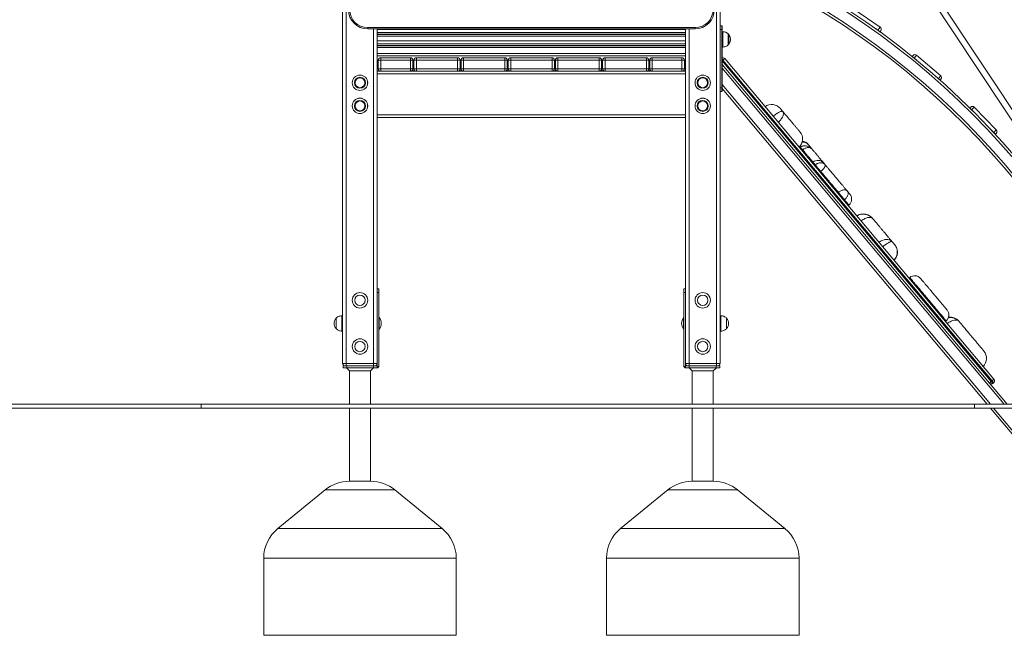
# Model space of a CAD drawing. Units: millimetres. Extents: x 5 to 218, y 4 to 290.
# Drawn here: x 57 to 89, y 186 to 206 of the extents above; entities that cross this region are included whole.
import ezdxf

# ---------------------------------------------------------------- set-up
doc = ezdxf.new("R2010")
doc.units = ezdxf.units.MM

msp = doc.modelspace()

# ---------------------------------------------------------------- linework, layer by layer
at = {"color": 7, "linetype": 'Continuous', "lineweight": 15}
for p, q in [((67.77556, 215.96205), (67.77556, 194.69767)), ((80.02556, 215.96205), (80.02556, 194.69767)), ((91.08893, 200.54146), (85.42269, 209.08833)), ((85.25599, 208.97782), (90.92224, 200.43095)), ((84.3708, 206.19214), (85.21716, 205.60733)), ((68.58806, 205.5958), (79.21306, 205.5958)), ((68.58806, 205.5958), (68.58806, 205.5558)), ((79.21306, 205.5558), (68.58806, 205.5558)), ((68.90056, 205.5558), (68.90056, 194.69767)), ((78.90056, 205.5558), (78.90056, 194.69767)), ((79.21306, 205.5958), (79.21306, 205.5558)), ((80.03181, 205.53316), (80.02556, 205.53316)), ((80.03181, 205.65191), (80.03181, 205.53316)), ((80.03181, 205.65191), (80.08181, 205.65191)), ((80.03181, 205.53316), (80.03181, 203.64566)), ((80.08181, 205.53316), (80.03181, 205.53316)), ((80.08181, 205.53316), (80.08181, 205.65191)), ((80.08181, 203.64566), (80.08181, 205.53316)), ((80.08806, 205.53316), (80.08181, 205.53316)), ((80.08806, 205.64566), (80.08806, 205.53316)), ((80.08806, 205.53316), (80.08806, 204.6131)), ((85.14966, 205.50964), (85.21716, 205.60733)), ((85.21496, 205.46451), (85.14966, 205.50964)), ((85.23735, 205.49691), (85.21496, 205.46451)), ((78.90056, 205.37839), (68.90056, 205.37839)), ((78.90056, 205.31827), (68.90056, 205.31827)), ((80.11104, 205.46441), (80.08806, 205.46441)), ((80.11104, 205.46441), (80.08806, 205.46441)), ((85.21496, 205.46451), (85.21314, 205.46187)), ((78.90056, 205.01095), (68.90056, 205.01095)), ((78.90056, 204.95083), (68.90056, 204.95083)), ((80.08806, 204.96441), (80.11104, 204.96441)), ((80.08806, 204.96441), (80.11104, 204.96441)), ((68.93181, 204.2608), (68.93181, 204.5383)), ((68.93181, 204.5383), (69.01181, 204.5383)), ((69.01181, 204.6183), (69.97681, 204.6183)), ((69.01181, 204.5383), (69.01181, 204.6183)), ((69.97681, 204.5383), (69.01181, 204.5383)), ((69.01181, 204.5383), (69.01181, 204.2608)), ((69.97681, 204.6183), (69.97681, 204.5383)), ((69.97681, 204.2608), (69.97681, 204.5383)), ((69.97681, 204.5383), (70.05681, 204.5383)), ((70.05681, 204.5383), (70.05681, 204.2608)), ((70.08806, 204.2608), (70.08806, 204.5383)), ((70.08806, 204.5383), (70.16806, 204.5383)), ((70.16806, 204.6183), (71.50806, 204.6183)), ((70.16806, 204.6183), (70.16806, 204.5383)), ((70.16806, 204.5383), (70.16806, 204.2608)), ((71.50806, 204.5383), (70.16806, 204.5383)), ((71.50806, 204.6183), (71.50806, 204.5383)), ((71.50806, 204.5383), (71.58806, 204.5383)), ((71.50806, 204.2608), (71.50806, 204.5383)), ((71.58806, 204.5383), (71.58806, 204.2608)), ((71.61931, 204.2608), (71.61931, 204.5383)), ((71.61931, 204.5383), (71.69931, 204.5383)), ((71.69931, 204.6183), (73.03931, 204.6183)), ((71.69931, 204.6183), (71.69931, 204.5383)), ((71.69931, 204.5383), (71.69931, 204.2608)), ((73.03931, 204.5383), (71.69931, 204.5383)), ((73.03931, 204.6183), (73.03931, 204.5383)), ((73.03931, 204.2608), (73.03931, 204.5383)), ((73.03931, 204.5383), (73.11931, 204.5383)), ((73.11931, 204.5383), (73.11931, 204.2608)), ((73.15056, 204.5383), (73.23056, 204.5383)), ((73.15056, 204.2608), (73.15056, 204.5383)), ((73.23056, 204.6183), (73.23056, 204.5383)), ((73.23056, 204.6183), (74.57056, 204.6183)), ((73.23056, 204.5383), (73.23056, 204.2608)), ((74.57056, 204.5383), (73.23056, 204.5383)), ((74.57056, 204.6183), (74.57056, 204.5383)), ((74.57056, 204.5383), (74.65056, 204.5383)), ((74.57056, 204.2608), (74.57056, 204.5383)), ((74.65056, 204.5383), (74.65056, 204.2608)), ((74.68181, 204.2608), (74.68181, 204.5383)), ((74.68181, 204.5383), (74.76181, 204.5383)), ((74.76181, 204.6183), (76.10181, 204.6183)), ((74.76181, 204.6183), (74.76181, 204.5383)), ((74.76181, 204.5383), (74.76181, 204.2608)), ((76.10181, 204.5383), (74.76181, 204.5383)), ((76.10181, 204.6183), (76.10181, 204.5383)), ((76.10181, 204.2608), (76.10181, 204.5383)), ((76.10181, 204.5383), (76.18181, 204.5383)), ((76.18181, 204.5383), (76.18181, 204.2608)), ((76.21306, 204.5383), (76.29306, 204.5383)), ((76.21306, 204.2608), (76.21306, 204.5383)), ((76.29306, 204.6183), (76.29306, 204.5383)), ((76.29306, 204.6183), (77.63306, 204.6183)), ((76.29306, 204.5383), (76.29306, 204.2608)), ((77.63306, 204.5383), (76.29306, 204.5383)), ((77.63306, 204.6183), (77.63306, 204.5383)), ((77.63306, 204.2608), (77.63306, 204.5383)), ((77.63306, 204.5383), (77.71306, 204.5383)), ((77.71306, 204.5383), (77.71306, 204.2608)), ((77.74431, 204.2608), (77.74431, 204.5383)), ((77.74431, 204.5383), (77.82431, 204.5383)), ((77.82431, 204.6183), (78.78931, 204.6183)), ((77.82431, 204.5383), (77.82431, 204.6183)), ((77.82431, 204.5383), (77.82431, 204.2608)), ((78.78931, 204.5383), (77.82431, 204.5383)), ((78.78931, 204.6183), (78.78931, 204.5383)), ((78.78931, 204.2608), (78.78931, 204.5383)), ((78.78931, 204.5383), (78.86931, 204.5383)), ((78.86931, 204.5383), (78.86931, 204.2608)), ((80.08806, 204.6131), (80.08806, 204.57012)), ((80.08806, 204.57012), (80.08806, 204.5254)), ((80.11425, 204.53892), (80.08806, 204.57012)), ((80.09222, 204.52044), (80.08806, 204.5254)), ((80.08806, 204.5254), (80.08806, 204.51695)), ((80.09222, 204.52044), (80.08806, 204.51695)), ((80.08806, 204.51695), (80.08806, 204.40302)), ((80.11425, 204.53892), (80.09222, 204.52044)), ((80.09222, 204.52044), (88.82851, 194.10894)), ((80.17505, 204.58994), (80.11425, 204.53892)), ((88.85053, 194.12742), (80.11425, 204.53892)), ((80.17505, 204.58994), (88.91134, 194.17844)), ((86.26147, 204.65779), (86.26386, 204.66061)), ((86.26386, 204.66061), (86.28932, 204.69064)), ((86.26386, 204.66061), (86.3244, 204.60928)), ((86.40119, 204.69986), (86.3244, 204.60928)), ((86.40119, 204.69986), (87.18588, 204.03458)), ((68.93181, 204.2608), (69.01181, 204.2608)), ((69.01181, 204.1808), (69.01181, 204.2608)), ((69.01181, 204.2608), (69.97681, 204.2608)), ((69.97681, 204.2608), (70.05681, 204.2608)), ((69.97681, 204.2608), (69.97681, 204.1808)), ((70.08806, 204.2608), (70.16806, 204.2608)), ((70.16806, 204.2608), (71.50806, 204.2608)), ((70.16806, 204.2608), (70.16806, 204.1808)), ((71.50806, 204.2608), (71.58806, 204.2608)), ((71.50806, 204.2608), (71.50806, 204.1808)), ((71.61931, 204.2608), (71.69931, 204.2608)), ((71.69931, 204.2608), (71.69931, 204.1808)), ((71.69931, 204.2608), (73.03931, 204.2608)), ((73.03931, 204.2608), (73.03931, 204.1808)), ((73.03931, 204.2608), (73.11931, 204.2608)), ((73.15056, 204.2608), (73.23056, 204.2608)), ((73.23056, 204.2608), (74.57056, 204.2608)), ((73.23056, 204.2608), (73.23056, 204.1808)), ((74.57056, 204.2608), (74.65056, 204.2608)), ((74.57056, 204.2608), (74.57056, 204.1808)), ((74.68181, 204.2608), (74.76181, 204.2608)), ((74.76181, 204.2608), (76.10181, 204.2608)), ((74.76181, 204.2608), (74.76181, 204.1808)), ((76.10181, 204.2608), (76.18181, 204.2608)), ((76.10181, 204.2608), (76.10181, 204.1808)), ((76.21306, 204.2608), (76.29306, 204.2608)), ((76.29306, 204.2608), (77.63306, 204.2608)), ((76.29306, 204.2608), (76.29306, 204.1808)), ((77.63306, 204.2608), (77.71306, 204.2608)), ((77.63306, 204.2608), (77.63306, 204.1808)), ((77.74431, 204.2608), (77.82431, 204.2608)), ((77.82431, 204.1808), (77.82431, 204.2608)), ((77.82431, 204.2608), (78.78931, 204.2608)), ((78.78931, 204.2608), (78.86931, 204.2608)), ((78.78931, 204.2608), (78.78931, 204.1808)), ((80.08806, 204.40302), (80.08806, 203.64566)), ((88.7677, 194.05792), (80.08806, 204.40191)), ((68.9698, 204.19272), (68.90056, 204.19272)), ((68.90056, 204.1808), (69.01181, 204.1808)), ((69.97681, 204.1808), (69.01181, 204.1808)), ((69.97681, 204.1808), (70.16806, 204.1808)), ((70.01022, 204.1881), (70.13466, 204.1881)), ((71.50806, 204.1808), (70.16806, 204.1808)), ((71.50806, 204.1808), (71.69931, 204.1808)), ((71.54147, 204.1881), (71.66591, 204.1881)), ((73.03931, 204.1808), (71.69931, 204.1808)), ((73.03931, 204.1808), (73.23056, 204.1808)), ((73.07272, 204.1881), (73.19716, 204.1881)), ((74.57056, 204.1808), (73.23056, 204.1808)), ((74.57056, 204.1808), (74.76181, 204.1808)), ((74.60397, 204.1881), (74.72841, 204.1881)), ((76.10181, 204.1808), (74.76181, 204.1808)), ((76.10181, 204.1808), (76.29306, 204.1808)), ((76.13522, 204.1881), (76.25966, 204.1881)), ((77.63306, 204.1808), (76.29306, 204.1808)), ((77.63306, 204.1808), (77.82431, 204.1808)), ((77.66647, 204.1881), (77.79091, 204.1881)), ((78.78931, 204.1808), (77.82431, 204.1808)), ((78.78931, 204.1808), (78.90056, 204.1808)), ((78.90056, 204.19272), (78.83181, 204.19272)), ((87.10909, 203.944), (87.18588, 204.03458)), ((87.16963, 203.89267), (87.10909, 203.944)), ((87.16963, 203.89267), (87.16704, 203.88962)), ((87.19509, 203.9227), (87.16963, 203.89267)), ((80.03181, 203.64566), (80.02556, 203.64566)), ((80.03181, 203.64566), (80.03181, 203.52691)), ((80.03181, 203.64566), (80.08181, 203.64566)), ((80.08181, 203.52691), (80.08181, 203.64566)), ((80.08181, 203.64566), (80.08806, 203.64566)), ((80.08806, 203.64566), (80.08806, 203.53316)), ((80.08806, 203.62405), (88.69366, 193.3683)), ((80.08181, 203.52691), (80.03181, 203.52691)), ((88.13127, 202.98649), (88.13429, 202.98942)), ((88.13429, 202.98942), (88.16259, 203.0168)), ((88.13429, 202.98942), (88.18949, 202.93237)), ((88.27483, 203.01495), (88.18949, 202.93237)), ((88.27483, 203.01495), (88.99021, 202.27566)), ((78.90056, 202.6808), (68.90056, 202.6808)), ((88.90487, 202.19308), (88.99021, 202.27566)), ((88.96007, 202.13604), (88.90487, 202.19308)), ((88.96007, 202.13604), (88.95701, 202.13308)), ((88.98837, 202.16342), (88.96007, 202.13604)), ((82.63286, 201.7135), (82.60693, 201.69174)), ((83.03968, 201.22868), (83.01375, 201.20692)), ((83.04011, 201.22816), (83.04003, 201.22825)), ((84.18119, 199.8156), (84.20713, 199.83737)), ((84.20633, 199.83831), (84.20632, 199.83832)), ((86.18021, 197.48594), (86.15427, 197.46418)), ((86.18082, 197.48521), (86.1805, 197.48559)), ((68.95056, 197.1183), (68.90056, 197.1183)), ((68.95056, 196.99955), (68.90056, 196.99955)), ((68.95056, 196.99955), (68.95056, 197.1183)), ((68.95056, 194.5933), (68.95056, 196.99955)), ((78.85056, 197.1183), (78.90056, 197.1183)), ((78.85056, 197.1183), (78.85056, 196.99955)), ((78.85056, 196.99955), (78.90056, 196.99955)), ((78.85056, 196.99955), (78.85056, 194.5933)), ((67.77556, 196.2433), (67.75056, 196.2433)), ((67.75056, 195.7433), (67.75056, 196.2433)), ((80.05056, 196.2433), (80.02556, 196.2433)), ((80.05056, 196.2433), (80.05056, 195.7433)), ((67.56306, 196.16205), (67.56294, 196.16205)), ((67.56294, 195.82455), (67.56294, 196.16205)), ((67.56306, 195.82455), (67.56306, 196.16205)), ((68.96306, 196.1808), (68.95056, 196.1808)), ((68.96306, 195.9933), (68.96306, 196.1808)), ((68.96306, 195.8058), (68.96306, 195.9933)), ((78.85056, 196.1808), (78.83806, 196.1808)), ((78.83806, 196.1808), (78.83806, 195.9933)), ((78.83806, 195.9933), (78.83806, 195.8058)), ((80.23819, 196.16205), (80.23806, 196.16205)), ((80.23806, 196.16205), (80.23806, 195.82455)), ((80.23819, 196.16205), (80.23819, 195.82455)), ((87.33471, 196.05739), (87.36064, 196.07915)), ((67.56294, 195.82455), (67.56306, 195.82455)), ((67.75056, 195.7433), (67.77556, 195.7433)), ((68.95056, 195.8058), (68.96306, 195.8058)), ((78.83806, 195.8058), (78.85056, 195.8058)), ((80.02556, 195.7433), (80.05056, 195.7433)), ((80.23806, 195.82455), (80.23819, 195.82455)), ((67.77556, 194.69767), (67.89431, 194.69767)), ((67.788, 194.5558), (67.788, 194.6183)), ((67.788, 194.6183), (67.90675, 194.6183)), ((67.89431, 194.69767), (68.78181, 194.69767)), ((67.89431, 194.6183), (67.89431, 194.69767)), ((67.90675, 194.6183), (67.90675, 194.5558)), ((68.78175, 194.6183), (67.90675, 194.6183)), ((68.78175, 194.5558), (68.78175, 194.6183)), ((68.78175, 194.6183), (68.9005, 194.6183)), ((68.78181, 194.69767), (68.90056, 194.69767)), ((68.78181, 194.69767), (68.78181, 194.6183)), ((68.86165, 194.62938), (68.85056, 194.6183)), ((68.90056, 194.6683), (68.88948, 194.65721)), ((68.9005, 194.6183), (68.9005, 194.5558)), ((68.90056, 194.6183), (68.9005, 194.6183)), ((68.90056, 194.5933), (68.90056, 194.69767)), ((68.90056, 194.5933), (68.90056, 194.6683)), ((68.90056, 194.5933), (68.90056, 194.6183)), ((78.90056, 194.69767), (79.01931, 194.69767)), ((78.90056, 194.69767), (78.90056, 194.5933)), ((78.90194, 194.69027), (78.90056, 194.67263)), ((78.90056, 194.6683), (78.90056, 194.6183)), ((78.91165, 194.65721), (78.90056, 194.6683)), ((78.90063, 194.6183), (78.90056, 194.6183)), ((78.90063, 194.5558), (78.90063, 194.6183)), ((78.90063, 194.6183), (79.01938, 194.6183)), ((78.95056, 194.6183), (78.93948, 194.62938)), ((79.01931, 194.69767), (79.90681, 194.69767)), ((79.01931, 194.6183), (79.01931, 194.69767)), ((79.01938, 194.6183), (79.01938, 194.5558)), ((79.89438, 194.6183), (79.01938, 194.6183)), ((79.89438, 194.5558), (79.89438, 194.6183)), ((79.89438, 194.6183), (80.01313, 194.6183)), ((79.90681, 194.69767), (80.02556, 194.69767)), ((79.90681, 194.69767), (79.90681, 194.6183)), ((80.01313, 194.6183), (80.01313, 194.5558)), ((67.90675, 194.5558), (67.788, 194.5558)), ((67.89619, 194.5558), (67.99619, 194.4558)), ((68.78175, 194.5558), (67.90675, 194.5558)), ((67.99619, 194.4558), (67.99619, 193.3683)), ((68.67994, 194.4558), (67.99619, 194.4558)), ((68.67994, 194.4558), (68.77994, 194.5558)), ((68.67994, 193.3683), (68.67994, 194.4558)), ((68.9005, 194.5558), (68.78175, 194.5558)), ((68.90056, 194.5933), (68.9005, 194.5933)), ((68.9005, 194.5558), (68.913, 194.5558)), ((68.95056, 194.5933), (68.90056, 194.5933)), ((68.9505, 194.5933), (68.90056, 194.5933)), ((68.913, 194.5558), (68.9505, 194.5933)), ((78.85056, 194.5933), (78.90056, 194.5933)), ((78.85063, 194.5933), (78.90063, 194.5933)), ((78.85063, 194.5933), (78.88813, 194.5558)), ((78.90063, 194.5558), (78.88813, 194.5558)), ((79.01938, 194.5558), (78.90063, 194.5558)), ((79.89438, 194.5558), (79.01938, 194.5558)), ((79.02119, 194.5558), (79.12119, 194.4558)), ((79.12119, 194.4558), (79.12119, 193.3683)), ((79.46306, 194.4558), (79.12119, 194.4558)), ((79.80494, 194.4558), (79.46306, 194.4558)), ((79.80494, 194.4558), (79.90494, 194.5558)), ((79.80494, 193.3683), (79.80494, 194.4558)), ((80.01313, 194.5558), (79.89438, 194.5558)), ((88.82851, 194.10894), (88.7677, 194.05792)), ((88.7677, 194.05792), (89.34637, 193.3683)), ((88.82851, 194.10894), (88.85053, 194.12742)), ((88.87953, 194.04813), (88.82851, 194.10894)), ((88.91134, 194.17844), (88.85053, 194.12742)), ((88.90155, 194.06661), (88.85053, 194.12742)), ((88.90155, 194.06661), (88.87953, 194.04813)), ((47.98995, 193.3683), (63.18689, 193.3683)), ((63.18689, 193.3683), (63.18689, 193.2433)), ((88.2855, 193.3683), (63.18689, 193.3683)), ((88.2855, 193.2433), (88.2855, 193.3683)), ((107.28775, 193.3683), (88.2855, 193.3683)), ((63.18689, 193.2433), (47.98995, 193.2433)), ((88.2855, 193.2433), (63.18689, 193.2433)), ((67.99619, 193.2433), (67.99619, 190.8683)), ((68.67994, 190.8683), (68.67994, 193.2433)), ((79.12119, 193.2433), (79.12119, 190.8683)), ((79.80494, 190.8683), (79.80494, 193.2433)), ((107.28775, 193.2433), (88.2855, 193.2433)), ((88.79855, 193.2433), (91.43591, 190.10021)), ((68.36408, 190.8683), (67.99619, 190.8683)), ((68.67994, 190.8683), (68.36408, 190.8683)), ((79.80494, 190.8683), (79.12119, 190.8683)), ((67.2063, 190.5871), (65.67317, 189.3371)), ((71.00295, 189.3371), (69.46983, 190.5871)), ((78.3313, 190.5871), (76.79817, 189.3371)), ((82.12795, 189.3371), (80.59483, 190.5871)), ((65.21306, 188.3683), (65.21306, 185.8683)), ((71.46306, 185.8683), (71.46306, 188.3683)), ((76.33806, 188.3683), (76.33806, 185.8683)), ((82.58806, 185.8683), (82.58806, 188.3683)), ((68.57586, 185.8683), (65.21306, 185.8683)), ((71.46306, 185.8683), (68.57586, 185.8683)), ((82.58806, 185.8683), (76.33806, 185.8683))]:
    msp.add_line(p, q, dxfattribs=at)
at = {"color": 8, "linetype": 'Continuous', "lineweight": 15}
for p, q in [((67.89431, 215.96205), (67.89431, 194.69767)), ((79.90681, 215.96205), (79.90681, 194.69767)), ((68.78181, 205.5558), (68.78181, 194.69767)), ((68.90056, 205.53132), (78.90056, 205.53132)), ((79.01931, 205.5558), (79.01931, 194.69767)), ((85.14966, 205.50964), (85.08754, 205.55256)), ((85.14884, 205.50845), (85.14966, 205.50964)), ((78.90056, 205.44099), (68.90056, 205.44099)), ((78.90056, 205.3775), (68.90056, 205.3775)), ((78.90056, 205.31738), (68.90056, 205.31738)), ((68.90056, 205.16388), (78.90056, 205.16388)), ((80.11104, 204.96441), (80.11104, 205.46441)), ((80.11525, 205.46427), (80.11525, 204.96455)), ((80.29033, 205.03495), (80.29033, 205.39387)), ((80.30857, 205.37351), (80.30857, 205.05531)), ((78.90056, 205.07355), (68.90056, 205.07355)), ((78.90056, 205.01006), (68.90056, 205.01006)), ((78.90056, 204.94994), (68.90056, 204.94994)), ((68.90056, 204.75428), (78.90056, 204.75428)), ((78.90056, 204.6758), (68.90056, 204.6758)), ((86.3244, 204.60928), (86.32312, 204.60776)), ((86.40988, 204.53681), (86.3244, 204.60928)), ((68.90056, 204.26748), (68.93181, 204.26748)), ((70.05681, 204.26748), (70.08806, 204.26748)), ((71.58806, 204.26748), (71.61931, 204.26748)), ((73.11931, 204.26748), (73.15056, 204.26748)), ((74.65056, 204.26748), (74.68181, 204.26748)), ((76.18181, 204.26748), (76.21306, 204.26748)), ((77.71306, 204.26748), (77.74431, 204.26748)), ((78.86931, 204.26748), (78.90056, 204.26748)), ((80.08806, 204.27745), (89.24193, 193.3683)), ((78.90056, 204.1008), (68.90056, 204.1008)), ((78.83181, 204.19272), (78.83181, 204.1808)), ((87.10909, 203.944), (87.01352, 204.02502)), ((87.10763, 203.94228), (87.10909, 203.944)), ((80.08806, 203.74851), (88.7981, 193.3683)), ((88.18949, 202.93237), (88.18771, 202.93065)), ((88.28908, 202.82945), (88.18949, 202.93237)), ((68.90056, 202.7608), (78.90056, 202.7608)), ((88.90487, 202.19308), (88.80357, 202.29777)), ((88.90306, 202.19132), (88.90487, 202.19308)), ((82.63287, 201.7135), (82.61273, 201.73749)), ((88.90298, 193.2433), (91.4972, 190.15163)), ((68.42419, 190.5871), (67.2063, 190.5871)), ((69.46983, 190.5871), (68.42419, 190.5871)), ((80.59483, 190.5871), (78.3313, 190.5871)), ((68.54085, 189.3371), (65.67317, 189.3371)), ((71.00295, 189.3371), (68.54085, 189.3371)), ((82.12795, 189.3371), (76.79817, 189.3371)), ((68.57586, 188.3683), (65.21306, 188.3683)), ((71.46306, 188.3683), (68.57586, 188.3683)), ((82.58806, 188.3683), (76.33806, 188.3683))]:
    msp.add_line(p, q, dxfattribs=at)
at = {"color": 7, "linetype": 'Continuous', "lineweight": 15}
for centre, radius in [((68.33781, 203.8058), 0.25), ((68.33781, 203.8058), 0.24986), ((68.33781, 203.8058), 0.17946), ((68.33781, 203.8058), 0.16875), ((68.33781, 203.8058), 0.1591), ((79.46306, 203.8058), 0.25), ((79.46306, 203.8058), 0.24986), ((79.46306, 203.8058), 0.17946), ((79.46306, 203.8058), 0.16875), ((79.46306, 203.8058), 0.1591), ((68.33781, 203.0558), 0.25), ((68.33781, 203.0558), 0.24986), ((79.46306, 203.0558), 0.25), ((79.46306, 203.0558), 0.24986), ((68.33781, 203.0558), 0.17946), ((68.33781, 203.0558), 0.16875), ((68.33781, 203.0558), 0.1591), ((79.46306, 203.0558), 0.17946), ((79.46306, 203.0558), 0.16875), ((79.46306, 203.0558), 0.1591), ((68.33806, 196.7433), 0.25), ((68.33806, 196.7433), 0.16875), ((79.46306, 196.7433), 0.25), ((79.46306, 196.7433), 0.16875), ((68.33806, 195.2433), 0.25), ((68.33806, 195.2433), 0.16875), ((79.46306, 195.2433), 0.25), ((79.46306, 195.2433), 0.16875)]:
    msp.add_circle(centre, radius, dxfattribs=at)
for centre, radius, start, end in [((70.22316, 184.833), 25.5, 19.555358, 67.240797), ((70.22316, 184.833), 25, 19.962912, 66.759203), ((68.58806, 206.1808), 0.625, 180, 270), ((68.58806, 206.1808), 0.585, 180, 270), ((79.21306, 206.1808), 0.585, 270, 0), ((79.21306, 206.1808), 0.625, 270, 0), ((80.03181, 205.64566), 0.00625, 90, 180), ((80.08181, 205.64566), 0.00625, 0, 90), ((85.17204, 205.54203), 0.07937, 325.356974, 55.356974), ((80.11104, 205.40191), 0.0625, 86.13792, 90), ((80.28884, 205.35816), 0.025, 37.890344, 82.279105), ((80.10413, 205.21441), 0.25906, 322.109656, 37.890344), ((80.11104, 205.02691), 0.0625, 270, 273.86208), ((80.28884, 205.07066), 0.025, 277.720895, 322.109656), ((69.01181, 204.5383), 0.08, 90, 180), ((69.97681, 204.5383), 0.08, 0, 90), ((70.16806, 204.5383), 0.08, 90, 180), ((71.50806, 204.5383), 0.08, 0, 90), ((71.69931, 204.5383), 0.08, 90, 180), ((73.03931, 204.5383), 0.08, 0, 90), ((73.23056, 204.5383), 0.08, 90, 180), ((74.57056, 204.5383), 0.08, 0, 90), ((74.76181, 204.5383), 0.08, 90, 180), ((76.10181, 204.5383), 0.08, 0, 90), ((76.29306, 204.5383), 0.08, 90, 180), ((77.63306, 204.5383), 0.08, 0, 90), ((77.82431, 204.5383), 0.08, 90, 180), ((78.78931, 204.5383), 0.08, 0, 90), ((80.11425, 204.53892), 0.07937, 40, 109.260477), ((86.34986, 204.63931), 0.07938, 49.70769, 139.70769), ((69.01181, 204.2608), 0.08, 180, 270), ((69.97681, 204.2608), 0.08, 270, 0), ((70.16806, 204.2608), 0.08, 180, 270), ((71.50806, 204.2608), 0.08, 270, 0), ((71.69931, 204.2608), 0.08, 180, 270), ((73.03931, 204.2608), 0.08, 270, 0), ((73.23056, 204.2608), 0.08, 180, 270), ((74.57056, 204.2608), 0.08, 270, 0), ((74.76181, 204.2608), 0.08, 180, 270), ((76.10181, 204.2608), 0.08, 270, 0), ((76.29306, 204.2608), 0.08, 180, 270), ((77.63306, 204.2608), 0.08, 270, 0), ((77.82431, 204.2608), 0.08, 180, 270), ((78.78931, 204.2608), 0.08, 270, 0), ((68.33781, 203.8058), 0.16875, 0, 90), ((79.46306, 203.8058), 0.16875, 0, 90), ((87.13455, 203.97403), 0.07937, 319.70769, 49.70769), ((68.33781, 203.8058), 0.16875, 270, 0), ((79.46306, 203.8058), 0.16875, 270, 0), ((80.03181, 203.53316), 0.00625, 180, 270), ((80.08181, 203.53316), 0.00625, 270, 0), ((68.33781, 203.0558), 0.16875, 0, 89.967439), ((68.33781, 203.0558), 0.16875, 270.033226, 0), ((79.46306, 203.0558), 0.16875, 0, 90), ((79.46306, 203.0558), 0.16875, 270, 0), ((81.70037, 202.73162), 0.36874, 40.000278, 125.950024), ((88.21779, 202.95975), 0.07938, 44.058406, 134.058406), ((82.33438, 201.97602), 0.36874, 314.050996, 39.999986), ((88.93317, 202.22046), 0.07937, 314.058406, 44.058406), ((83.2004, 201.03714), 0.25, 40.051912, 130.009353), ((84.04643, 200.02888), 0.25, 310.027715, 39.992804), ((86.34093, 197.29442), 0.24999, 39.99298, 130.021994), ((87.19992, 196.27072), 0.24998, 310.010935, 40.011787), ((67.7595, 195.9933), 0.25906, 139.353726, 220.646274), ((68.71306, 195.9933), 0.3125, 323.130102, 36.869898), ((79.08806, 195.9933), 0.3125, 143.130102, 180), ((79.08806, 195.9933), 0.3125, 180, 216.869898), ((80.04163, 195.9933), 0.25906, 319.353726, 40.646274), ((87.49189, 195.82954), 0.36875, 40.000593, 98.412214), ((88.30494, 194.86058), 0.36875, 314.051858, 40.000313), ((67.85494, 194.69767), 0.07938, 180, 270), ((68.82119, 194.69767), 0.07937, 270, 0), ((78.97994, 194.69767), 0.07938, 180, 270), ((79.94619, 194.69767), 0.07938, 270, 0), ((88.82851, 194.10894), 0.07937, 220, 310), ((88.85053, 194.12742), 0.07938, 310, 40), ((67.99619, 189.6183), 1.25, 90, 129.19133), ((68.67994, 189.6183), 1.25, 50.80867, 90), ((79.12119, 189.6183), 1.25, 90, 129.19133), ((79.80494, 189.6183), 1.25, 50.80867, 90), ((66.46306, 188.3683), 1.25, 129.19133, 180), ((70.21306, 188.3683), 1.25, 0, 50.80867), ((77.58806, 188.3683), 1.25, 129.19133, 180), ((81.33806, 188.3683), 1.25, 360, 50.80867)]:
    msp.add_arc(centre, radius, start, end, dxfattribs=at)
at = {"color": 8, "linetype": 'Continuous', "lineweight": 15}
for radius, start, end in [(25.42, 19.61942, 67.165128), (25.08, 19.89654, 66.837666)]:
    msp.add_arc((70.22316, 184.833), radius, start, end, dxfattribs=at)
at = {"color": 7, "linetype": 'Continuous', "lineweight": 15}
for points, knots in [([(80.28945, 205.39287), (80.27975, 205.40214), (80.25645, 205.42441), (80.21249, 205.44522), (80.16285, 205.45964), (80.1301, 205.46278), (80.11306, 205.46441)], [0, 0, 0, 0, 0.20571807, 0.49446308, 0.73695186, 1, 1, 1, 1]), ([(80.28945, 205.39287), (80.27975, 205.40214), (80.25645, 205.42441), (80.21249, 205.44522), (80.16285, 205.45964), (80.1301, 205.46278), (80.11306, 205.46441)], [0, 0, 0, 0, 0.20571807, 0.49446308, 0.73695186, 1, 1, 1, 1]), ([(80.11306, 204.96441), (80.1345, 204.96664), (80.17538, 204.9709), (80.2279, 204.9901), (80.26591, 205.0122), (80.28309, 205.02913), (80.28991, 205.03584)], [0, 0, 0, 0, 0.33032282, 0.63001965, 0.85329333, 1, 1, 1, 1]), ([(80.11306, 204.96441), (80.1345, 204.96664), (80.17538, 204.9709), (80.2279, 204.9901), (80.26591, 205.0122), (80.28309, 205.02913), (80.28991, 205.03584)], [0, 0, 0, 0, 0.33032282, 0.63001965, 0.85329333, 1, 1, 1, 1]), ([(81.98294, 202.96852), (81.98291, 202.96856), (81.98255, 202.96898), (81.98477, 202.96634), (81.99053, 202.95948), (81.99996, 202.94824), (82.01396, 202.93155), (82.03112, 202.9111), (82.04668, 202.89255), (82.0559, 202.88157), (82.0605, 202.87609)], [0, 0, 0, 0, 0.01107223, 0.13637874, 0.23511515, 0.33433166, 0.54227993, 0.75043449, 0.87539761, 1, 1, 1, 1]), ([(82.0605, 202.87609), (82.06674, 202.86865), (82.07924, 202.85375), (82.10282, 202.82565), (82.14393, 202.77666), (82.2262, 202.67862), (82.31696, 202.57045), (82.40238, 202.46865), (82.4613, 202.39843), (82.50807, 202.34269), (82.5432, 202.30082), (82.56881, 202.27031), (82.58855, 202.24678), (82.60261, 202.23003), (82.61026, 202.22091), (82.61534, 202.21485), (82.61633, 202.21367), (82.61683, 202.21308)], [0, 0, 0, 0, 0.02755545, 0.05515015, 0.11060788, 0.22161404, 0.44438246, 0.54479318, 0.64535242, 0.7467961, 0.79781993, 0.84899506, 0.90550838, 0.93416043, 0.96303922, 0.98135512, 1, 1, 1, 1]), ([(83.01238, 201.65014), (83.00482, 201.65852), (82.99005, 201.67487), (82.95742, 201.70164), (82.91618, 201.72669), (82.86844, 201.74557), (82.82581, 201.75584), (82.78378, 201.76061), (82.74643, 201.75934), (82.71284, 201.7534), (82.68559, 201.74506), (82.65791, 201.73247), (82.64135, 201.71992), (82.63287, 201.7135)], [0, 0, 0, 0, 0.08068232, 0.15747227, 0.29979977, 0.42187715, 0.52087018, 0.61063244, 0.72236161, 0.78531243, 0.85273965, 0.92458707, 1, 1, 1, 1]), ([(82.88057, 201.80722), (82.87308, 201.81548), (82.8591, 201.8309), (82.83634, 201.84908), (82.81569, 201.86256), (82.7923, 201.87505), (82.76499, 201.8863), (82.73592, 201.89401), (82.71213, 201.89813), (82.69927, 201.89886), (82.69371, 201.89917)], [0, 0, 0, 0, 0.1559211, 0.29108975, 0.40669893, 0.5010634, 0.6621624, 0.81943156, 0.92203023, 1, 1, 1, 1]), ([(82.70466, 201.62794), (82.71792, 201.63816), (82.74433, 201.65852), (82.7881, 201.68089), (82.83254, 201.69604), (82.87643, 201.70298), (82.91787, 201.70165), (82.95528, 201.69207), (82.98788, 201.67529), (83.00422, 201.65852), (83.01238, 201.65014)], [0, 0, 0, 0, 0.12574788, 0.25056248, 0.37579057, 0.50026816, 0.62550746, 0.74999736, 0.87513758, 1, 1, 1, 1]), ([(82.88057, 201.80722), (82.88476, 201.80223), (82.89314, 201.79225), (82.90782, 201.77475), (82.92304, 201.75661), (82.94241, 201.73353), (82.96797, 201.70306), (82.99189, 201.67456), (83.00607, 201.65766), (83.00957, 201.65349)], [0, 0, 0, 0, 0.1166077, 0.23333909, 0.34991645, 0.47027598, 0.66946973, 0.91845989, 1, 1, 1, 1]), ([(83.01238, 201.65014), (83.02291, 201.63759), (83.04321, 201.6134), (83.07508, 201.57542), (83.10413, 201.5408), (83.1292, 201.51092), (83.15174, 201.48406), (83.17626, 201.45484), (83.20245, 201.42363), (83.23205, 201.38835), (83.25896, 201.35628), (83.28693, 201.32295), (83.3118, 201.2933), (83.33723, 201.263), (83.35994, 201.23594), (83.37776, 201.2147), (83.38608, 201.20478), (83.38915, 201.20112)], [0, 0, 0, 0, 0.08567788, 0.16524866, 0.24783699, 0.30784601, 0.35443027, 0.41671283, 0.49042625, 0.54835781, 0.63547038, 0.68936522, 0.7571916, 0.8249002, 0.8926147, 0.96038937, 1, 1, 1, 1]), ([(83.11377, 201.14038), (83.12686, 201.15036), (83.15298, 201.17029), (83.197, 201.1914), (83.24237, 201.20495), (83.28791, 201.20994), (83.33171, 201.20634), (83.37207, 201.19412), (83.40801, 201.17433), (83.42649, 201.15518), (83.43572, 201.14562)], [0, 0, 0, 0, 0.12554835, 0.25056261, 0.3756253, 0.50022874, 0.62547869, 0.75000292, 0.87517444, 1, 1, 1, 1]), ([(83.29154, 200.92852), (83.28255, 200.93923), (83.26518, 200.95994), (83.23902, 200.99111), (83.21402, 201.02091), (83.19038, 201.04908), (83.16844, 201.07523), (83.14828, 201.09925), (83.12968, 201.12142), (83.11918, 201.13393), (83.11377, 201.14038)], [0, 0, 0, 0, 0.13733978, 0.26536172, 0.38562348, 0.50161419, 0.61789613, 0.73820104, 0.86508, 1, 1, 1, 1]), ([(83.43572, 201.14562), (83.4381, 201.14134), (83.44288, 201.13276), (83.44044, 201.11259), (83.43099, 201.08794), (83.41426, 201.05926), (83.39102, 201.02771), (83.36211, 200.99456), (83.32873, 200.96081), (83.30395, 200.9393), (83.29154, 200.92852)], [0, 0, 0, 0, 0.12482436, 0.24999672, 0.37452376, 0.4997729, 0.62438095, 0.74943778, 0.87445644, 1, 1, 1, 1]), ([(83.39201, 201.19772), (83.39196, 201.19777), (83.39185, 201.1979), (83.39296, 201.19659), (83.39593, 201.19304), (83.40271, 201.18496), (83.41093, 201.17517), (83.42244, 201.16145), (83.4313, 201.15089), (83.43572, 201.14562)], [0, 0, 0, 0, 0.06744849, 0.16747867, 0.40385058, 0.5135741, 0.74822209, 0.8742796, 1, 1, 1, 1]), ([(83.43572, 201.14562), (83.4437, 201.13612), (83.45965, 201.11711), (83.48258, 201.08977), (83.50551, 201.06245), (83.53345, 201.02915), (83.56963, 200.98603), (83.61095, 200.9368), (83.64967, 200.89065), (83.69184, 200.8404), (83.73533, 200.78857), (83.78611, 200.72805), (83.82755, 200.67866), (83.86723, 200.63137), (83.90089, 200.59125), (83.93736, 200.54779), (83.97008, 200.5088), (84.00173, 200.47108), (84.03037, 200.43695), (84.05867, 200.40322), (84.08596, 200.3707), (84.11925, 200.33102), (84.14212, 200.30376), (84.15694, 200.28611)], [0, 0, 0, 0, 0.03155116, 0.06313579, 0.09467874, 0.12724506, 0.18114197, 0.24851255, 0.30243095, 0.34292083, 0.42177055, 0.47638142, 0.53936503, 0.57766743, 0.6236196, 0.6636227, 0.7133274, 0.74776314, 0.78830073, 0.8312079, 0.87202526, 0.91712906, 1, 1, 1, 1]), ([(83.43853, 201.14227), (83.43902, 201.1417), (83.4412, 201.13909), (83.44376, 201.13604), (83.44686, 201.13235), (83.44693, 201.13227), (83.44696, 201.13222)], [0, 0, 0, 0, 0.07108488, 0.32199315, 0.65437948, 1, 1, 1, 1]), ([(83.86253, 200.24804), (83.84948, 200.26359), (83.82989, 200.28694), (83.80254, 200.31953), (83.78114, 200.34503), (83.75808, 200.37252), (83.73338, 200.40196), (83.70682, 200.43362), (83.67557, 200.47085), (83.63993, 200.51333), (83.60054, 200.56027), (83.56146, 200.60684), (83.50967, 200.66856), (83.44685, 200.74343), (83.38399, 200.81835), (83.33231, 200.87994), (83.30515, 200.9123), (83.29154, 200.92852)], [0, 0, 0, 0, 0.0913259, 0.13702245, 0.18297073, 0.22330371, 0.26493758, 0.30534351, 0.34708907, 0.40784894, 0.47011811, 0.53590012, 0.60200991, 0.73508606, 0.86714725, 0.93340444, 1, 1, 1, 1]), ([(84.15694, 200.28611), (84.14955, 200.29349), (84.13477, 200.30826), (84.10425, 200.32185), (84.06887, 200.32846), (84.02938, 200.32719), (83.98727, 200.3182), (83.94431, 200.30165), (83.90169, 200.27851), (83.87561, 200.25822), (83.86253, 200.24804)], [0, 0, 0, 0, 0.12483882, 0.25000132, 0.37452649, 0.49978563, 0.62430909, 0.74944973, 0.87435665, 1, 1, 1, 1]), ([(84.06462, 200.0072), (84.05649, 200.01688), (84.041, 200.03535), (84.01514, 200.06617), (83.9888, 200.09756), (83.9619, 200.12962), (83.93495, 200.16174), (83.90946, 200.19211), (83.88551, 200.22066), (83.87044, 200.23862), (83.86253, 200.24804)], [0, 0, 0, 0, 0.142857152, 0.272461868, 0.389954975, 0.499053161, 0.606881315, 0.72329609, 0.854886208, 1, 1, 1, 1]), ([(84.06462, 200.0072), (84.07705, 200.01841), (84.10182, 200.04073), (84.13249, 200.07872), (84.15672, 200.11794), (84.17333, 200.1574), (84.18182, 200.19533), (84.18183, 200.23032), (84.17415, 200.26154), (84.16267, 200.27793), (84.15694, 200.28611)], [0, 0, 0, 0, 0.12574788, 0.25056248, 0.37579057, 0.50026816, 0.62550746, 0.74999736, 0.87513758, 1, 1, 1, 1]), ([(84.15694, 200.28611), (84.16331, 200.27852), (84.1756, 200.26387), (84.19077, 200.24579), (84.20274, 200.23153), (84.21157, 200.221), (84.2186, 200.21262), (84.22521, 200.20474), (84.2309, 200.19796), (84.23552, 200.19246), (84.23793, 200.18959), (84.23777, 200.18978), (84.23773, 200.18982)], [0, 0, 0, 0, 0.13008836, 0.25090407, 0.37630145, 0.46741569, 0.53814656, 0.63271283, 0.74463505, 0.832595, 0.96486173, 1, 1, 1, 1]), ([(84.97705, 199.40028), (84.96417, 199.41443), (84.94116, 199.43972), (84.9056, 199.46767), (84.87679, 199.48644), (84.85247, 199.49983), (84.8298, 199.51055), (84.80643, 199.5199), (84.78214, 199.52792), (84.75677, 199.53455), (84.73028, 199.53968), (84.70256, 199.54314), (84.6718, 199.54483), (84.6357, 199.54386), (84.59276, 199.5384), (84.54395, 199.5255), (84.49825, 199.50729), (84.47231, 199.48843), (84.462, 199.48095)], [0, 0, 0, 0, 0.09962905, 0.17807652, 0.23588863, 0.27983226, 0.32359395, 0.36759328, 0.41206417, 0.45809982, 0.50561015, 0.55430901, 0.60550367, 0.66838746, 0.74469477, 0.83295024, 0.93367308, 1, 1, 1, 1]), ([(84.97705, 199.40028), (84.98947, 199.38548), (85.0143, 199.35588), (85.05187, 199.31111), (85.08941, 199.26638), (85.12504, 199.22391), (85.16503, 199.17625), (85.21124, 199.12119), (85.26713, 199.05457), (85.31876, 198.99304), (85.36193, 198.9416), (85.40053, 198.8956), (85.44231, 198.84581), (85.47973, 198.80121), (85.51457, 198.75969), (85.54008, 198.72929), (85.56619, 198.69817), (85.58637, 198.67412), (85.60328, 198.65397), (85.61023, 198.64569)], [0, 0, 0, 0, 0.048764262, 0.097522275, 0.146279771, 0.195105702, 0.2368718, 0.303705678, 0.378898419, 0.464160052, 0.521768281, 0.571154528, 0.645252378, 0.733162546, 0.782703098, 0.860556348, 0.903012743, 0.960138494, 1, 1, 1, 1]), ([(85.61023, 198.64569), (85.61311, 198.64225), (85.62083, 198.63305), (85.63241, 198.61925), (85.64346, 198.60609), (85.65595, 198.5912), (85.67011, 198.57432), (85.682, 198.56016), (85.69039, 198.55015), (85.69322, 198.54678), (85.69464, 198.54509)], [0, 0, 0, 0, 0.07029324, 0.18809588, 0.28091956, 0.37419458, 0.56969007, 0.76537948, 0.88285931, 1, 1, 1, 1]), ([(85.66815, 198.04352), (85.67713, 198.05199), (85.69922, 198.07281), (85.72504, 198.11022), (85.74633, 198.14949), (85.75959, 198.18248), (85.76766, 198.20852), (85.77303, 198.23065), (85.77709, 198.25262), (85.7805, 198.28119), (85.78167, 198.31756), (85.77807, 198.36155), (85.76637, 198.417), (85.74591, 198.4683), (85.71952, 198.51344), (85.70302, 198.53443), (85.69464, 198.54509)], [0, 0, 0, 0, 0.06667864, 0.16405585, 0.24430022, 0.30844294, 0.35637282, 0.39202989, 0.43201127, 0.47790366, 0.54869207, 0.62993894, 0.71765971, 0.8555315, 0.92666204, 1, 1, 1, 1]), ([(86.5326, 197.4549), (86.53303, 197.45439), (86.53412, 197.4531), (86.54332, 197.44213), (86.558, 197.42464), (86.57584, 197.40337), (86.59379, 197.38199), (86.61164, 197.36072), (86.6309, 197.33776), (86.65613, 197.30769), (86.68251, 197.27625), (86.71131, 197.24193), (86.73717, 197.21111), (86.76606, 197.17668), (86.79157, 197.14628), (86.82108, 197.11111), (86.84868, 197.07822), (86.88008, 197.0408), (86.90704, 197.00867), (86.9411, 196.96808), (86.97028, 196.9333), (86.99891, 196.89919), (87.02307, 196.87039), (87.05514, 196.83217), (87.08846, 196.79246), (87.1198, 196.75511), (87.14143, 196.72933), (87.16202, 196.70479), (87.18189, 196.68112), (87.20272, 196.65629), (87.22408, 196.63084), (87.24384, 196.60728), (87.26936, 196.57687), (87.29374, 196.54781), (87.31491, 196.52259), (87.32831, 196.50662), (87.34384, 196.48811), (87.35777, 196.4715), (87.3733, 196.453), (87.38319, 196.44122), (87.39022, 196.43284), (87.39082, 196.43212), (87.39109, 196.4318)], [0, 0, 0, 0, 0.020179237, 0.051623367, 0.078828409, 0.106346073, 0.133875439, 0.149639826, 0.170523422, 0.198607607, 0.227883472, 0.246288449, 0.27884408, 0.298561352, 0.324948437, 0.348435953, 0.379758546, 0.401246829, 0.435271253, 0.454075322, 0.494406285, 0.514107576, 0.529881863, 0.557467522, 0.596219887, 0.611872564, 0.632452031, 0.647105871, 0.661783487, 0.683815014, 0.705889154, 0.727367806, 0.7488367, 0.795694012, 0.82235882, 0.840925828, 0.858449788, 0.899859007, 0.919081108, 0.96018832, 0.982271921, 1, 1, 1, 1]), ([(67.75056, 196.2433), (67.72914, 196.24105), (67.68828, 196.23677), (67.63563, 196.21771), (67.59374, 196.19275), (67.57325, 196.17225), (67.56306, 196.16205)], [0, 0, 0, 0, 0.3074693, 0.58643149, 0.79425788, 1, 1, 1, 1]), ([(80.23806, 196.16205), (80.22488, 196.17484), (80.19817, 196.20076), (80.15006, 196.2242), (80.10033, 196.2385), (80.0676, 196.24165), (80.05056, 196.2433)], [0, 0, 0, 0, 0.26166881, 0.53007407, 0.75548147, 1, 1, 1, 1]), ([(87.77766, 196.06264), (87.78392, 196.05519), (87.79643, 196.04027), (87.82279, 196.00886), (87.86914, 195.95362), (87.96229, 195.84261), (88.06691, 195.71792), (88.17087, 195.59403), (88.2461, 195.50438), (88.31013, 195.42807), (88.3624, 195.36578), (88.40352, 195.31677), (88.43918, 195.27427), (88.46899, 195.23874), (88.48872, 195.21524), (88.50544, 195.19531), (88.52099, 195.17678), (88.53441, 195.16079), (88.54413, 195.1492), (88.55375, 195.13773), (88.5632, 195.12647), (88.57504, 195.11237), (88.5832, 195.10263), (88.58745, 195.09757), (88.58701, 195.09809), (88.58689, 195.09824)], [0, 0, 0, 0, 0.02126333, 0.04255694, 0.08535122, 0.17100977, 0.34291033, 0.42039285, 0.49798998, 0.57626959, 0.61564243, 0.65513201, 0.69874084, 0.72085037, 0.74313486, 0.75726843, 0.77165586, 0.79189375, 0.8079139, 0.82422485, 0.85335981, 0.88275252, 0.94277645, 0.98377552, 1, 1, 1, 1]), ([(67.56306, 195.82455), (67.57625, 195.81175), (67.60296, 195.78583), (67.65107, 195.76239), (67.70079, 195.74809), (67.73353, 195.74494), (67.75056, 195.7433)], [0, 0, 0, 0, 0.26166881, 0.53007407, 0.75548147, 1, 1, 1, 1]), ([(80.05056, 195.7433), (80.07199, 195.74554), (80.11285, 195.74982), (80.16549, 195.76888), (80.20739, 195.79384), (80.22787, 195.81434), (80.23806, 195.82455)], [0, 0, 0, 0, 0.3074693, 0.58643149, 0.79425788, 1, 1, 1, 1]), ([(68.90056, 194.67263), (68.9007, 194.67895), (68.90084, 194.68554), (68.89917, 194.69027), (68.8991, 194.69046)], [0, 0, 0, 0, 0.95848953, 1, 1, 1, 1])]:
    msp.add_open_spline(points, degree=3, knots=knots, dxfattribs=at)
at = {"color": 8, "linetype": 'Continuous', "lineweight": 15}
for points, knots in [([(81.74713, 202.71641), (81.75913, 202.72619), (81.78982, 202.7512), (81.83949, 202.7872), (81.89331, 202.82281), (81.94277, 202.85125), (81.98589, 202.8716), (82.02088, 202.88287), (82.0473, 202.88543), (82.0561, 202.8792), (82.0605, 202.87609)], [0, 0, 0, 0, 0.0840746, 0.21502317, 0.34600887, 0.47652742, 0.60771582, 0.73814837, 0.86925666, 1, 1, 1, 1]), ([(81.91187, 202.52009), (81.92341, 202.53041), (81.95292, 202.55682), (81.99352, 202.60363), (82.03211, 202.6574), (82.06073, 202.71067), (82.07859, 202.76111), (82.08472, 202.80678), (82.07986, 202.84663), (82.06694, 202.86628), (82.0605, 202.87609)], [0, 0, 0, 0, 0.08407424, 0.2150228, 0.34600852, 0.47652705, 0.60771548, 0.73814819, 0.86925658, 1, 1, 1, 1]), ([(82.70466, 201.62794), (82.69543, 201.63894), (82.67781, 201.65993), (82.65605, 201.68586), (82.64094, 201.70387), (82.63298, 201.71337), (82.63368, 201.71253), (82.6339, 201.71227)], [0, 0, 0, 0, 0.26022764, 0.49631472, 0.71033938, 0.90907191, 1, 1, 1, 1]), ([(82.88057, 201.80722), (82.87039, 201.81791), (82.85, 201.83931), (82.81131, 201.86241), (82.76841, 201.87738), (82.72666, 201.88387), (82.69958, 201.88131), (82.68825, 201.88024)], [0, 0, 0, 0, 0.211665898, 0.423921922, 0.635083653, 0.847469869, 1, 1, 1, 1]), ([(83.03722, 201.2316), (83.03227, 201.23751), (83.00881, 201.26546), (82.96668, 201.31567), (82.91097, 201.38206), (82.85537, 201.44833), (82.80187, 201.51209), (82.75071, 201.57306), (82.72008, 201.60956), (82.70466, 201.62794)], [0, 0, 0, 0, 0.04259619, 0.20174053, 0.36203596, 0.52580094, 0.69077886, 0.84433672, 1, 1, 1, 1]), ([(83.11377, 201.14038), (83.10754, 201.1478), (83.095, 201.16275), (83.07955, 201.18116), (83.06505, 201.19844), (83.05302, 201.21278), (83.04458, 201.22283), (83.04012, 201.22815), (83.04011, 201.22816), (83.04011, 201.22816)], [0, 0, 0, 0, 0.11164248, 0.22469318, 0.36199502, 0.5329704, 0.70523533, 0.88078109, 1, 1, 1, 1]), ([(84.20632, 199.83832), (84.20643, 199.83819), (84.20675, 199.83781), (84.20062, 199.84512), (84.18955, 199.85831), (84.17344, 199.87752), (84.15293, 199.90196), (84.12813, 199.93151), (84.09965, 199.96545), (84.07635, 199.99322), (84.06462, 200.0072)], [0, 0, 0, 0, 0.06711382, 0.19753136, 0.33092162, 0.4652767, 0.60253984, 0.74081964, 0.86952747, 1, 1, 1, 1]), ([(84.97705, 199.40028), (84.96858, 199.40827), (84.95163, 199.42428), (84.9136, 199.43598), (84.86787, 199.43795), (84.81528, 199.42919), (84.75787, 199.41027), (84.69809, 199.38154), (84.64468, 199.34951), (84.61335, 199.32488), (84.60107, 199.31522)], [0, 0, 0, 0, 0.13072487, 0.26179316, 0.39218323, 0.52334762, 0.65376819, 0.78479254, 0.91563261, 1, 1, 1, 1]), ([(85.61023, 198.64569), (85.5982, 198.65789), (85.57412, 198.68232), (85.52569, 198.70599), (85.47038, 198.71894), (85.40949, 198.71977), (85.34538, 198.70879), (85.28084, 198.68596), (85.22478, 198.65757), (85.19327, 198.63354), (85.18095, 198.62414)], [0, 0, 0, 0, 0.13074348, 0.26185203, 0.39228497, 0.52347349, 0.65399238, 0.78497795, 0.91592687, 1, 1, 1, 1]), ([(85.30227, 198.47956), (85.31425, 198.48936), (85.3449, 198.51442), (85.39428, 198.55077), (85.4476, 198.58698), (85.49637, 198.61623), (85.53866, 198.63757), (85.5727, 198.64996), (85.5981, 198.65375), (85.60619, 198.64837), (85.61023, 198.64569)], [0, 0, 0, 0, 0.0840736, 0.21502245, 0.34600803, 0.47652687, 0.60771536, 0.73814817, 0.86925661, 1, 1, 1, 1]), ([(85.6625, 198.05025), (85.67372, 198.06096), (85.70241, 198.08836), (85.73659, 198.14281), (85.7644, 198.20943), (85.7783, 198.28025), (85.7783, 198.35198), (85.764, 198.42199), (85.73702, 198.48819), (85.70875, 198.52614), (85.69464, 198.54509)], [0, 0, 0, 0, 0.0840746, 0.21502317, 0.34600887, 0.47652742, 0.60771582, 0.73814837, 0.86925666, 1, 1, 1, 1]), ([(87.36013, 196.07976), (87.36019, 196.07969), (87.36044, 196.07939), (87.35649, 196.0841), (87.34799, 196.09424), (87.33335, 196.11168), (87.31343, 196.13542), (87.2895, 196.16393), (87.26151, 196.19729), (87.22946, 196.23549), (87.19284, 196.27913), (87.15156, 196.32833), (87.10817, 196.38004), (87.06327, 196.43355), (87.01802, 196.48748), (86.9692, 196.54566), (86.92266, 196.60113), (86.87937, 196.65271), (86.83738, 196.70275), (86.79121, 196.75778), (86.74146, 196.81706), (86.67371, 196.89781), (86.59161, 196.99566), (86.50943, 197.09359), (86.4425, 197.17335), (86.39762, 197.22683), (86.35879, 197.27311), (86.32586, 197.31235), (86.29506, 197.34906), (86.26854, 197.38067), (86.24616, 197.40734), (86.22752, 197.42956), (86.21126, 197.44894), (86.19566, 197.46752), (86.18313, 197.48245), (86.18156, 197.48433), (86.18082, 197.48521)], [0, 0, 0, 0, 0.00655455, 0.02687121, 0.05154611, 0.08227258, 0.11323079, 0.14477862, 0.1764883, 0.20960839, 0.24293314, 0.27709115, 0.3116733, 0.33920738, 0.36739709, 0.39499527, 0.42357301, 0.44615182, 0.46901006, 0.49678579, 0.52890054, 0.56116545, 0.62614843, 0.69126306, 0.72380986, 0.75638867, 0.78077969, 0.80532618, 0.8303801, 0.85561435, 0.87610287, 0.89670559, 0.91770809, 0.93887096, 0.9711606, 1, 1, 1, 1]), ([(87.39436, 195.9863), (87.40656, 195.99585), (87.43774, 196.02027), (87.49127, 196.05167), (87.55156, 196.07958), (87.60986, 196.09748), (87.6637, 196.10505), (87.71094, 196.10171), (87.75065, 196.08844), (87.76867, 196.07123), (87.77766, 196.06264)], [0, 0, 0, 0, 0.08407424, 0.2150228, 0.34600852, 0.47652705, 0.60771548, 0.73814819, 0.86925658, 1, 1, 1, 1]), ([(87.42853, 196.17276), (87.44055, 196.17589), (87.47566, 196.18502), (87.53585, 196.18536), (87.60546, 196.17454), (87.67086, 196.14945), (87.7302, 196.11282), (87.76186, 196.07935), (87.77766, 196.06264)], [0, 0, 0, 0, 0.09417024, 0.27494881, 0.45665519, 0.63731465, 0.81891007, 1, 1, 1, 1])]:
    msp.add_open_spline(points, degree=3, knots=knots, dxfattribs=at)

doc.saveas('drawing.dxf')
